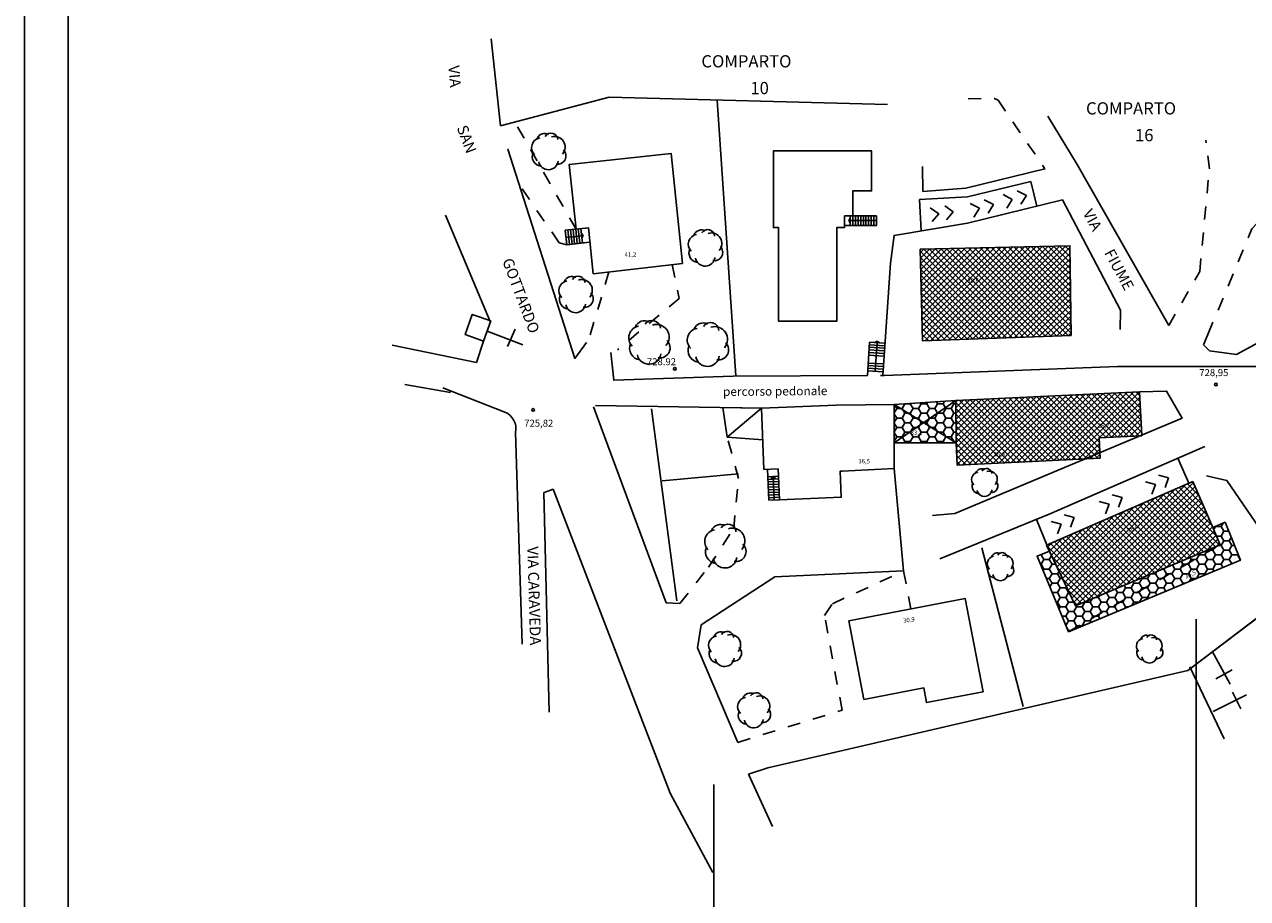
# Model space of a CAD drawing. Extents: x 510 to 930, y 757 to 1137.
# Drawn here: x 510 to 651, y 889 to 989 of the extents above; entities that cross this region are included whole.
import ezdxf

# ---------------------------------------------------------------- set-up
doc = ezdxf.new("R2010")
doc.units = 0
doc.header["$MEASUREMENT"] = 0
doc.linetypes.add('MARCIA', pattern=[3, 1.5, -1.5])
doc.layers.get('0').update_dxf_attribs({"linetype": 'CONTINUOUS'})
for name, color, linetype in [('01', 3, 'CONTINUOUS'), ('AIUOLA', 3, 'MARCIA'), ('BOX', 15, 'CONTINUOUS'), ('CHIESA', 1, 'CONTINUOUS'), ('ED-CIVIL', 1, 'CONTINUOUS'), ('FRONDA', 15, 'CONTINUOUS'), ('MARCIA', 7, 'MARCIA'), ('MURO-S', 2, 'MURO-S1'), ('PQ', 7, 'CONTINUOUS'), ('Q-COLMO', 7, 'CONTINUOUS'), ('RAMPA', 7, 'CONTINUOUS'), ('RECINZIO', 7, 'RECINTO'), ('RES-BUONOSTATO-U', 7, 'CONTINUOUS'), ('S-RAMPA', 7, 'CONTINUOUS'), ('STAND-RES', 8, 'CONTINUOUS'), ('STRADA', 6, 'CONTINUOUS'), ('STRUTT-PERMANENTI', 7, 'CONTINUOUS')]:
    doc.layers.add(name, color=color, linetype=linetype)
doc.styles.add('1', font='ROMANS')
doc.styles.add('B', font='univh')
doc.styles.add('stile1', font='symap.shx')
doc.linetypes.add('MURO-S1', pattern='A,4.5,["K",stile1,S=1.7,R=0,X=0,Y=-0.485],4.5', length=9)
doc.linetypes.add('RECINTO', pattern='A,4.5,["I",stile1,S=1.7,R=0,X=0,Y=-0.75],4.5', length=9)
pattern_1 = [(45, (-604.60643, 192.4678), (-0.3314563, 0.3314563), []), (135, (-604.60643, 192.4678), (-0.3314563, -0.3314563), [])]
pattern_2 = [(0, (-604.6064, 192.4678), (0.9375, 0.54126588), [0.625, -1.25]), (120, (-604.6064, 192.4678), (-0.9375, 0.54126588), [0.625, -1.25]), (60, (-604.6064, 192.4678), (2e-09, 1.08253175), [-1.25, 0.625])]

# ---------------------------------------------------------------- blocks, each defined once
blk = doc.blocks.new('PQ')
at = {"layer": 'PQ'}
blk.add_circle((0, 0), 0.15, dxfattribs=at)
blk = doc.blocks.new('SRAMP')
at = {"layer": 'S-RAMPA'}
for p, q in [((-0.789, -0.875), (0, 0)), ((0, 0), (0.811, -0.875)), ((-0.806, -2.557), (-0.002, -1.681)), ((-0.002, -1.681), (0.796, -2.561))]:
    blk.add_line(p, q, dxfattribs=at)
blk = doc.blocks.new('A$C370B5F3E')
at = {"layer": 'RAMPA', "rotation": 194.4949041706507}
blk.add_blockref('SRAMP', (1.41, 0), dxfattribs=at)
blk = doc.blocks.new('FRONDA')
at = {"layer": 'FRONDA'}
for centre, radius, start, end in [((-1.14, 0.55), 1.5, 99.5289, 225.218), ((-0.64, 1.49), 1.23, 61.9554, 156.9419), ((0.32, 1.71), 1.05, 3.4761, 147.2688), ((0.86, 0.63), 1.62, 318.5048, 107.3112), ((1.34, -0.72), 1.27, 259.0482, 46.7829), ((-1.04, -0.77), 1.5, 157.5793, 262.3528), ((-0.07, -1.29), 1.52, 192.1283, 352.3779)]:
    blk.add_arc(centre, radius, start, end, dxfattribs=at)
blk = doc.blocks.new('A$C062D1A3E')
at = {"layer": 'FRONDA'}
blk.add_blockref('FRONDA', (2.63, 2.81), dxfattribs=at)
blk = doc.blocks.new('F3')
for p, q in [((-0.15, 0), (0, 0.2625)), ((0, -0.2625), (0, 0.2625)), ((-0.15, 0), (0, -0.2625))]:
    blk.add_line(p, q)

msp = doc.modelspace()

# ---------------------------------------------------------------- hatches: boundary and pattern name
at = {"layer": 'RES-BUONOSTATO-U'}
h = msp.add_hatch(dxfattribs=at)
h.set_pattern_fill('ANSI37', color=256, scale=3.75, style=0)
h.set_pattern_definition(pattern_1)
h.paths.add_polyline_path([(613.1, 963.09), (613.35, 952.6), (630.38, 953.2), (630.26, 963.5)])
h = msp.add_hatch(dxfattribs=at)
h.set_pattern_fill('ANSI37', color=256, scale=3.75, style=0)
h.set_pattern_definition(pattern_1)
h.paths.add_polyline_path([(638.25, 946.76), (617.17, 945.77), (617.2, 940.9), (617.32, 938.35), (631.97, 939.04), (633.68, 939.76), (633.6, 941.49), (638.33, 941.71), (638.49, 941.77)])
h.paths.add_polyline_path([(633.68, 939.76), (631.97, 939.04), (633.71, 939.13)], flags=16)
h = msp.add_hatch(dxfattribs=at)
h.set_pattern_fill('ANSI37', color=256, scale=3.75, style=0)
h.set_pattern_definition(pattern_1)
h.paths.add_polyline_path([(647.49, 929.21), (646.63, 931.19), (644.33, 936.46), (627.58, 929.17), (627.91, 928.49), (630.91, 922.21)])
at = {"layer": 'STRUTT-PERMANENTI'}
h = msp.add_hatch(dxfattribs=at)
h.set_pattern_fill('HONEY', color=256, scale=5, style=0)
h.set_pattern_definition(pattern_2)
h.paths.add_polyline_path([(617.2, 940.9), (610.11, 940.89), (610.11, 945.28), (617.17, 945.77)])
h = msp.add_hatch(dxfattribs=at)
h.set_pattern_fill('HONEY', color=256, scale=5, style=0)
h.set_pattern_definition(pattern_2)
h.paths.add_polyline_path([(649.8, 927.43), (648.04, 931.8), (646.63, 931.19), (647.49, 929.21), (630.1, 919.23)])
h.paths.add_polyline_path([(647.49, 929.21), (630.91, 922.21), (627.91, 928.49), (626.49, 927.9), (630.1, 919.23)])

# ---------------------------------------------------------------- linework, layer by layer
at = {"layer": '01'}
for p, q in [((635.72, 949.66), (677.83, 949.66)), ((644.73, 920.67), (644.73, 867.87)), ((589.43, 901.73), (589.43, 867.87))]:
    msp.add_line(p, q, dxfattribs=at)
msp.add_lwpolyline([(510.39, 1054.27), (930.39, 1054.27), (930.39, 757.27), (510.39, 757.27), (510.39, 1054.27)], dxfattribs=at)
msp.add_lwpolyline([(515.39, 1049.27), (925.39, 1049.27), (925.39, 762.27), (515.39, 762.27)], close=True, dxfattribs=at)
at = {"layer": 'AIUOLA'}
for p, q in [((577.38, 960.49), (575.12, 952.8)), ((611.18, 926.21), (612.03, 921.86))]:
    msp.add_line(p, q, dxfattribs=at)
for points in [[(573.64, 965.41), (566.64, 977.64)], [(641.59, 954.35), (645.14, 960.55), (646.24, 972.31), (645.84, 975.59)], [(646.08, 953.34), (651.12, 965.43), (653.34, 967.87), (656, 969.2), (663.32, 972.53)], [(575.23, 963.9), (572.58, 963.62), (571.7, 963.85), (567.08, 970.54)], [(584.65, 961.34), (585.45, 957.46), (578.4, 951.57)], [(585.54, 922.49), (588.83, 926.65), (591.71, 931.09), (592.26, 936.79), (590.97, 941.56)], [(592.18, 906.55), (604.13, 910.24), (602.13, 921.11), (603.02, 922.44), (611.18, 926.21)]]:
    msp.add_lwpolyline(points, dxfattribs=at)
at = {"layer": 'BOX'}
for p, q in [((610.11, 940.89), (617.17, 945.77)), ((617.2, 940.9), (610.11, 945.28)), ((590.97, 941.56), (594.91, 944.87))]:
    msp.add_line(p, q, dxfattribs=at)
msp.add_lwpolyline([(594.91, 944.87), (590.45, 944.95), (590.97, 941.56), (595.03, 941.24)], dxfattribs=at)
at = {"layer": 'CHIESA'}
for p, q in [((563.44, 953.71), (567.54, 952.15)), ((566.65, 953.93), (565.77, 951.93))]:
    msp.add_line(p, q, dxfattribs=at)
at = {"layer": 'CHIESA', "color": 1}
for p, q in [((646.58, 917.01), (648.61, 913.21)), ((648.87, 914.85), (647, 913.84)), ((646.66, 910.08), (650.51, 911.99)), ((648.88, 912.3), (649.84, 910.41))]:
    msp.add_line(p, q, dxfattribs=at)
at = {"layer": 'CHIESA'}
msp.add_lwpolyline([(563.03, 952.56), (560.92, 953.31), (561.73, 955.62), (563.85, 954.88)], close=True, dxfattribs=at)
at = {"layer": 'ED-CIVIL', "color": 7, "linetype": 'MARCIA'}
msp.add_line((630.1, 919.23), (647.49, 929.21), dxfattribs=at)
at = {"layer": 'ED-CIVIL'}
for points in [[(585.85, 961.48), (575.61, 960.28), (575.05, 965.56), (573.64, 965.41), (572.85, 972.83), (584.55, 974.07), (585.85, 961.48)], [(630.38, 953.2), (613.35, 952.6), (613.1, 963.09), (630.26, 963.5), (630.38, 953.2)], [(627.58, 929.17), (644.33, 936.46), (646.63, 931.19), (647.49, 929.21), (630.91, 922.21), (627.58, 929.17)]]:
    msp.add_lwpolyline(points, dxfattribs=at)
for points in [[(604.41, 966.93), (605.36, 966.93), (605.36, 969.78), (607.51, 969.78), (607.51, 974.38), (596.26, 974.38), (596.26, 965.58), (596.86, 965.58), (596.86, 954.85), (603.52, 954.85), (603.52, 965.58), (604.41, 965.58)], [(617.17, 945.77), (638.25, 946.76), (638.49, 941.72), (633.6, 941.49), (633.71, 939.13), (617.32, 938.35), (617.2, 940.9)], [(596.95, 934.36), (596.8, 937.91), (595.17, 937.85), (594.88, 944.87), (603.45, 945.23), (610.11, 945.28), (610.11, 937.96), (604.14, 937.65), (603.91, 937.64), (604.03, 934.65)], [(620.31, 912.36), (613.83, 911.11), (613.51, 912.8), (606.63, 911.47), (604.89, 920.47), (618.24, 923.06)]]:
    msp.add_lwpolyline(points, close=True, dxfattribs=at)
at = {"layer": 'MARCIA'}
msp.add_lwpolyline([(618.58, 980.36), (621.62, 980.38), (622.03, 980.18), (627.39, 972.31)], dxfattribs=at)
at = {"layer": 'MURO-S'}
for p, q in [((563.03, 952.56), (562.22, 950.11)), ((562.22, 950.11), (552.56, 952.1)), ((570.08, 935.25), (571.01, 935.57)), ((571.01, 935.57), (584.41, 900.74)), ((584.41, 900.74), (589.3, 891.61))]:
    msp.add_line(p, q, dxfattribs=at)
at = {"layer": 'MURO-S', "flags": 128}
for points in [[(563.9, 987.22), (564.97, 977.25)], [(564.97, 977.25), (577.41, 980.52), (609.34, 979.71)], [(647.94, 906.96), (644.01, 915.22)]]:
    msp.add_lwpolyline(points, dxfattribs=at)
at = {"layer": 'MURO-S'}
for points in [[(594.88, 944.87), (575.85, 945.19)], [(656.19, 924.94), (656.64, 924.57), (643.79, 914.78), (600.76, 904.81)]]:
    msp.add_lwpolyline(points, dxfattribs=at)
at = {"layer": 'RAMPA'}
for p, q in [((618.52, 969.1), (625.78, 970.88)), ((626.48, 968.04), (625.78, 970.88)), ((613.01, 968.81), (618.52, 969.1)), ((613.01, 968.81), (613.2, 965.2)), ((605.07, 966.93), (605.07, 965.83)), ((608.15, 966.38), (605.07, 966.38)), ((605.36, 966.93), (608.07, 966.93)), ((605.37, 966.93), (605.37, 965.83)), ((605.67, 966.93), (605.67, 965.83)), ((605.97, 966.93), (605.97, 965.83)), ((606.27, 966.93), (606.27, 965.83)), ((606.57, 966.93), (606.57, 965.83)), ((606.87, 966.93), (606.87, 965.83)), ((607.17, 966.93), (607.17, 965.83)), ((607.47, 966.93), (607.47, 965.83)), ((607.77, 966.93), (607.77, 965.83)), ((608.07, 966.93), (608.07, 965.83)), ((575.05, 965.56), (572.4, 965.28)), ((572.4, 965.28), (572.58, 963.62)), ((572.7, 965.31), (572.88, 963.65)), ((573, 965.34), (573.17, 963.68)), ((573.3, 965.38), (573.47, 963.72)), ((573.59, 965.41), (573.77, 963.75)), ((573.89, 965.44), (574.07, 963.78)), ((574.19, 965.47), (574.37, 963.81)), ((608.07, 965.83), (604.41, 965.83)), ((572.49, 964.45), (574.28, 964.64)), ((575.23, 963.9), (572.58, 963.62)), ((607.04, 948.61), (607.28, 952.45)), ((607.26, 952.15), (609.01, 952.04)), ((607.28, 952.45), (609.03, 952.34)), ((608.15, 952.39), (607.94, 949.1)), ((607.18, 950.95), (608.93, 950.84)), ((607.2, 951.25), (608.95, 951.14)), ((607.22, 951.55), (608.97, 951.44)), ((607.24, 951.85), (608.99, 951.74)), ((607.09, 949.45), (608.84, 949.34)), ((607.11, 949.75), (608.85, 949.64)), ((607.13, 950.05), (608.87, 949.94)), ((607.07, 949.15), (608.82, 949.04)), ((595.6, 937.86), (595.75, 934.31)), ((596.84, 937.06), (595.64, 937.01)), ((596.85, 936.76), (595.65, 936.71)), ((596.35, 934.34), (596.24, 937.03)), ((596.86, 936.46), (595.66, 936.41)), ((596.88, 936.16), (595.68, 936.11)), ((596.89, 935.86), (595.69, 935.81)), ((596.9, 935.56), (595.7, 935.51)), ((596.91, 935.26), (595.71, 935.21)), ((596.93, 934.96), (595.73, 934.91)), ((596.94, 934.66), (595.74, 934.61)), ((596.95, 934.36), (595.75, 934.31))]:
    msp.add_line(p, q, dxfattribs=at)
at = {"layer": 'RECINZIO'}
for p, q in [((631.09, 972.8), (627.74, 978.37)), ((613.36, 972.57), (613.38, 969.72)), ((618.32, 970.09), (613.38, 969.72)), ((558.67, 967.01), (563.77, 954.81)), ((671.53, 963.22), (649.35, 951.02)), ((636.04, 956.12), (636.03, 953.91)), ((645.58, 952.13), (646.08, 953.34)), ((646.24, 951.46), (645.58, 952.13)), ((649.35, 951.02), (646.24, 951.46)), ((554.01, 947.6), (559.25, 946.66)), ((558.36, 947.21), (565.47, 944.41)), ((566.69, 942.07), (567.44, 917.82)), ((627.87, 932.71), (645.71, 940.49)), ((643.87, 936.26), (642.62, 939.14)), ((648.23, 936.57), (645.92, 937.13)), ((648.23, 936.57), (656.19, 924.94)), ((569.92, 935.19), (570.08, 935.25)), ((570.56, 910), (569.92, 935.19)), ((627.62, 929.19), (626.42, 932.12))]:
    msp.add_line(p, q, dxfattribs=at)
at = {"layer": 'RECINZIO', "flags": 128}
for points in [[(591.94, 948.59), (589.81, 980.21)], [(565.82, 974.56), (565.82, 974.56), (573.5, 950.58), (574.83, 952.4)], [(618.32, 970.09), (627.39, 972.31), (627.39, 972.32), (627.39, 972.32), (627.39, 972.32)], [(608.8, 948.62), (609.69, 961.5), (610.1, 964.68), (618.52, 966.1), (629.39, 968.76), (636.04, 956.12)], [(577.62, 951.26), (577.95, 948.08), (591.64, 948.54), (607.04, 948.61)], [(608.55, 948.62), (609, 948.62), (635.72, 949.66)], [(585.19, 922.78), (582.29, 944.8)], [(583.5, 936.53), (592.24, 937.36)], [(624.91, 910.66), (620.15, 928.86)], [(611.18, 926.21), (596.44, 925.55), (587.97, 920.01)]]:
    msp.add_lwpolyline(points, dxfattribs=at)
at = {"layer": 'RECINZIO'}
for points in [[(631.09, 972.8), (641.59, 954.35)], [(614.49, 932.56), (617.05, 932.79), (643.11, 943.71), (641.33, 946.83), (638.25, 946.76)], [(610.11, 937.96), (611.18, 926.21)], [(615.34, 927.61), (627.87, 932.71)], [(592.18, 906.55), (587.56, 917.38), (587.97, 920.01)], [(593.39, 902.9), (595.63, 903.64)]]:
    msp.add_lwpolyline(points, dxfattribs=at)
msp.add_arc((564.73, 942.54), 2.01, 346.4708, 68.4454, dxfattribs=at)
at = {"layer": 'RES-BUONOSTATO-U'}
for points in [[(630.38, 953.2), (613.35, 952.6), (613.1, 963.09), (630.26, 963.5), (630.38, 953.2)], [(627.58, 929.17), (644.33, 936.46), (646.63, 931.19), (647.49, 929.21), (630.91, 922.21), (627.58, 929.17)]]:
    msp.add_lwpolyline(points, dxfattribs=at)
msp.add_lwpolyline([(617.17, 945.77), (638.25, 946.76), (638.49, 941.72), (633.6, 941.49), (633.71, 939.13), (617.32, 938.35), (617.2, 940.9)], close=True, dxfattribs=at)
at = {"layer": 'STAND-RES'}
for p, q in [((643.79, 914.78), (660.06, 927.17)), ((600.76, 904.81), (643.79, 914.78)), ((595.63, 903.64), (600.76, 904.81)), ((600.76, 904.81), (600.76, 904.81)), ((593.39, 902.9), (595.63, 903.64)), ((596.17, 896.9), (593.39, 902.9))]:
    msp.add_line(p, q, dxfattribs=at)
at = {"layer": 'STRADA'}
msp.add_lwpolyline([(585.54, 922.49), (583.98, 922.56), (575.64, 945.01)], dxfattribs=at)
at = {"layer": 'STRUTT-PERMANENTI'}
msp.add_lwpolyline([(617.2, 940.9), (610.11, 940.89), (610.11, 945.28), (617.17, 945.77)], close=True, dxfattribs=at)
for points in [[(646.63, 931.19), (648.04, 931.8), (649.8, 927.43), (630.1, 919.23), (626.49, 927.9), (627.91, 928.49)], [(646.63, 931.19), (647.49, 929.21), (630.91, 922.21), (627.91, 928.49), (626.49, 927.9), (630.1, 919.23), (649.8, 927.43), (648.04, 931.8), (646.63, 931.19)]]:
    msp.add_lwpolyline(points, dxfattribs=at)

# ---------------------------------------------------------------- block references
at = {"layer": 'PQ'}
for p in [(584.96, 949.39), (647, 947.59), (568.71, 944.67)]:
    msp.add_blockref('PQ', p, dxfattribs=at)
at = {"layer": 'RAMPA'}
for p, xscale, yscale, zscale in [((568.54, 972.22), 0.7518267827329055, 0.7518267827327918, 0.7518267827327986), ((586.51, 961.16), 0.7518267827329055, 0.7518267827327918, 0.7518267827327986), ((571.66, 955.82), 0.7518267827329055, 0.7518267827327918, 0.7518267827327986), ((579.69, 949.91), 0.9021921392793502, 0.9021921392793502, 0.9021921392793583), ((586.39, 949.66), 0.9021921392793502, 0.9021921392793502, 0.9021921392793583), ((618.98, 934.74), 0.5774029691388023, 0.5774029691387881, 0.5774029691387893), ((588.39, 926.55), 0.9021921392793502, 0.9021921392793502, 0.9021921392793583), ((620.79, 925.09), 0.5774029691388023, 0.5774029691387881, 0.5774029691387893), ((588.82, 915.25), 0.7217537114233892, 0.7217537114234887, 0.7217537114234867), ((637.88, 915.65), 0.5774029691388023, 0.5774029691387881, 0.5774029691387893), ((592.16, 908.22), 0.7217537114233892, 0.7217537114234887, 0.7217537114234867)]:
    msp.add_blockref('A$C062D1A3E', p, dxfattribs=dict(at, xscale=xscale, yscale=yscale, zscale=zscale))
for name, p, rotation in [('A$C370B5F3E', (621.52, 966.83), 91.1286029063274), ('A$C370B5F3E', (625.29, 967.86), 91.1286029063274), ('A$C370B5F3E', (616.71, 965.99), 82.81571071765137), ('F3', (608.15, 952.39), 266.3584566606677), ('F3', (596.24, 936.88), 272.4195092166388), ('A$C370B5F3E', (641.88, 935.53), 103.013547634541), ('A$C370B5F3E', (636.55, 933.26), 103.013547634541), ('A$C370B5F3E', (631.05, 930.96), 103.013547634541)]:
    msp.add_blockref(name, p, dxfattribs=dict(at, rotation=rotation))
msp.add_blockref('F3', (605.07, 966.38), dxfattribs=at)
at = {"layer": 'RECINZIO', "rotation": 186.0596597440951}
msp.add_blockref('F3', (574.28, 964.64), dxfattribs=at)

# ---------------------------------------------------------------- texts
at = {"layer": '01', "style": 'B'}
for s, p in [('COMPARTO', (588, 983.95)), ('10', (593.62, 980.88)), ('COMPARTO', (632.1, 978.55)), ('16', (637.72, 975.48))]:
    msp.add_text(s, height=1.4, dxfattribs=at).set_placement(p)
at = {"layer": '01'}
for s, height, rotation, p in [('VIA', 1.25, 274.7835, (558.99, 984.12)), ('SAN', 1.25, 290.5385, (559.94, 977.04)), ('VIA       FIUME', 1.25, 298.3572, (631.69, 967.26)), ('GOTTARDO', 1.25, 290.5385, (565.15, 961.79)), ('percorso pedonale', 1, 0.479, (590.48, 946.27)), ('VIA CARAVEDA', 1.25, 271.6488, (568.04, 929))]:
    msp.add_text(s, height=height, rotation=rotation, dxfattribs=at).set_placement(p)
at = {"layer": 'PQ'}
for s, p in [('728.92', (581.76, 949.8)), ('728,95', (645.09, 948.55)), ('725,82', (567.69, 942.75))]:
    msp.add_text(s, height=0.8, dxfattribs=at).set_placement(p)
at = {"layer": 'Q-COLMO', "style": '1'}
for s, p in [('41,2', (579.2, 962.25)), ('38,6', (618.5, 959.28)), ('35,7', (633.46, 942.61)), ('33,2', (611.99, 941.81)), ('36,3', (621.5, 939.35)), ('36,5', (606, 938.54))]:
    msp.add_text(s, height=0.5, dxfattribs=at).set_placement(p)
for s, rotation, p in [('36,4', 25.0477, (636.94, 930.59)), ('34,5', 25.0477, (643.57, 925.32)), ('30,9', 7.8128, (611.17, 920.26))]:
    msp.add_text(s, height=0.5, rotation=rotation, dxfattribs=at).set_placement(p)

doc.saveas('drawing.dxf')
